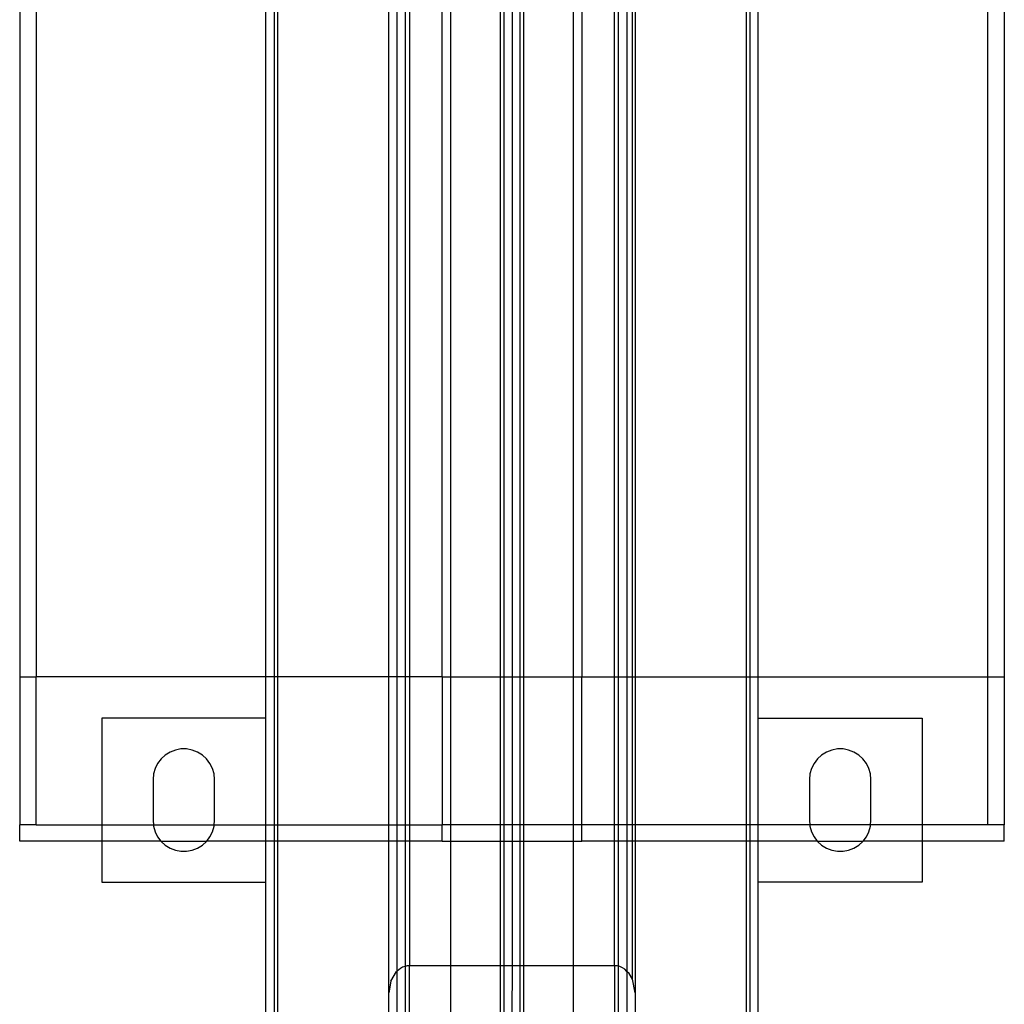
# Model space of a CAD drawing. Extents: x -84 to 84, y -35 to 35.
# Drawn here: x 9 to 15, y -18 to -12 of the extents above; entities that cross this region are included whole.
import ezdxf

# ---------------------------------------------------------------- set-up
doc = ezdxf.new("R2010")
doc.units = 0
doc.header["$MEASUREMENT"] = 0
doc.layers.get('0').update_dxf_attribs({"linetype": 'CONTINUOUS'})

msp = doc.modelspace()

# ---------------------------------------------------------------- linework, layer by layer
for p, q in [((9, -12.375), (9, -16.5)), ((9.1, -12.375), (9.1, -16.5)), ((10.5, -16.5), (10.5, -12.375)), ((10.55, -12.375), (10.55, -16.5)), ((10.57, -12.375), (10.57, -16.5)), ((11.25, -16.5), (11.25, -12.375)), ((11.3, -16.5), (11.3, -12.375)), ((11.35, -12.375), (11.35, -16.5)), ((11.375, -12.375), (11.375, -16.5)), ((11.575, -16.5), (11.575, -12.375)), ((11.625, -12.375), (11.625, -16.5)), ((11.93, -16.5), (11.93, -12.375)), ((11.95, -12.375), (11.95, -16.5)), ((12.0003, -12.375), (12.0003, -16.5)), ((12.05, -16.5), (12.05, -12.375)), ((12.07, -12.375), (12.07, -16.5)), ((12.375, -16.5), (12.375, -12.375)), ((12.425, -12.375), (12.425, -16.5)), ((12.625, -16.5), (12.625, -12.375)), ((12.65, -16.5), (12.65, -12.375)), ((12.7, -12.375), (12.7, -16.5)), ((12.7333, -16.5), (12.7333, -12.375)), ((12.75, -12.375), (12.75, -16.5)), ((13.43, -16.5), (13.43, -12.375)), ((13.45, -12.375), (13.45, -16.5)), ((13.5, -16.5), (13.5, -12.375)), ((14.9, -16.5), (14.9, -12.375)), ((15, -12.375), (15, -16.5)), ((9, -16.5), (9.1, -16.5)), ((9, -16.5), (9, -17.4)), ((10.5, -16.5), (9.1, -16.5)), ((9.1, -17.4), (9.1, -16.5)), ((10.55, -16.5), (10.5, -16.5)), ((10.5, -16.75), (10.5, -16.5)), ((10.57, -16.5), (10.55, -16.5)), ((10.55, -16.5), (10.55, -17.4)), ((11.25, -16.5), (10.57, -16.5)), ((10.57, -16.5), (10.57, -17.4)), ((11.25, -17.4), (11.25, -16.5)), ((11.3, -16.5), (11.25, -16.5)), ((11.35, -16.5), (11.3, -16.5)), ((11.3, -17.4), (11.3, -16.5)), ((11.375, -16.5), (11.35, -16.5)), ((11.35, -16.5), (11.35, -17.4)), ((11.375, -16.5), (11.375, -17.4)), ((11.575, -16.5), (11.375, -16.5)), ((11.575, -16.5), (11.625, -16.5)), ((11.575, -16.5), (11.575, -17.4)), ((11.625, -16.5), (11.93, -16.5)), ((11.625, -16.5), (11.625, -17.4)), ((11.93, -16.5), (11.95, -16.5)), ((11.93, -17.4), (11.93, -16.5)), ((11.95, -16.5), (12.0003, -16.5)), ((11.95, -16.5), (11.95, -17.4)), ((12.0003, -16.5), (12.0003, -17.4)), ((12.0003, -16.5), (12.05, -16.5)), ((12.05, -17.4), (12.05, -16.5)), ((12.05, -16.5), (12.07, -16.5)), ((12.07, -16.5), (12.07, -17.4)), ((12.07, -16.5), (12.375, -16.5)), ((12.375, -16.5), (12.425, -16.5)), ((12.375, -17.4), (12.375, -16.5)), ((12.425, -16.5), (12.625, -16.5)), ((12.425, -17.4), (12.425, -16.5)), ((12.625, -16.5), (12.65, -16.5)), ((12.625, -17.4), (12.625, -16.5)), ((12.65, -16.5), (12.7, -16.5)), ((12.65, -17.4), (12.65, -16.5)), ((12.7, -16.5), (12.7333, -16.5)), ((12.7, -16.5), (12.7, -17.4)), ((12.7333, -17.4), (12.7333, -16.5)), ((12.7333, -16.5), (12.75, -16.5)), ((12.75, -16.5), (12.75, -17.4)), ((12.75, -16.5), (13.43, -16.5)), ((13.43, -16.5), (13.45, -16.5)), ((13.43, -17.4), (13.43, -16.5)), ((13.45, -16.5), (13.45, -17.4)), ((13.45, -16.5), (13.5, -16.5)), ((13.5, -16.5), (14.9, -16.5)), ((13.5, -16.75), (13.5, -16.5)), ((14.9, -16.5), (15, -16.5)), ((14.9, -17.4), (14.9, -16.5)), ((15, -16.5), (15, -17.4)), ((10.5, -16.75), (9.5, -16.75)), ((9.5, -16.75), (9.5, -17.4)), ((10.5, -17.4), (10.5, -16.75)), ((13.5, -16.75), (14.5, -16.75)), ((13.5, -17.4), (13.5, -16.75)), ((14.5, -16.75), (14.5, -17.4)), ((9.887, -16.9754), (9.8614, -16.9987)), ((9.9164, -16.9572), (9.887, -16.9754)), ((9.9487, -16.9447), (9.9164, -16.9572)), ((9.9827, -16.9383), (9.9487, -16.9447)), ((10.0173, -16.9383), (9.9827, -16.9383)), ((10.0513, -16.9447), (10.0173, -16.9383)), ((10.0836, -16.9572), (10.0513, -16.9447)), ((10.113, -16.9754), (10.0836, -16.9572)), ((10.1386, -16.9987), (10.113, -16.9754)), ((13.887, -16.9754), (13.8614, -16.9987)), ((13.9164, -16.9572), (13.887, -16.9754)), ((13.9487, -16.9447), (13.9164, -16.9572)), ((13.9827, -16.9383), (13.9487, -16.9447)), ((14.0173, -16.9383), (13.9827, -16.9383)), ((14.0513, -16.9447), (14.0173, -16.9383)), ((14.0836, -16.9572), (14.0513, -16.9447)), ((14.113, -16.9754), (14.0836, -16.9572)), ((14.1386, -16.9987), (14.113, -16.9754)), ((9.8406, -17.0263), (9.8252, -17.0573)), ((9.8614, -16.9987), (9.8406, -17.0263)), ((10.1594, -17.0263), (10.1386, -16.9987)), ((10.1748, -17.0573), (10.1594, -17.0263)), ((13.8406, -17.0263), (13.8252, -17.0573)), ((13.8614, -16.9987), (13.8406, -17.0263)), ((14.1594, -17.0263), (14.1386, -16.9987)), ((14.1748, -17.0573), (14.1594, -17.0263)), ((9.8157, -17.0905), (9.8125, -17.125)), ((9.8252, -17.0573), (9.8157, -17.0905)), ((10.1843, -17.0905), (10.1748, -17.0573)), ((10.1875, -17.125), (10.1843, -17.0905)), ((13.8157, -17.0905), (13.8125, -17.125)), ((13.8252, -17.0573), (13.8157, -17.0905)), ((14.1843, -17.0905), (14.1748, -17.0573)), ((14.1875, -17.125), (14.1843, -17.0905)), ((9.8125, -17.125), (9.8125, -17.375)), ((10.1875, -17.375), (10.1875, -17.125)), ((13.8125, -17.125), (13.8125, -17.375)), ((14.1875, -17.375), (14.1875, -17.125)), ((9.1, -17.4), (9, -17.4)), ((9, -17.5), (9, -17.4)), ((9.1, -17.4), (9.5, -17.4)), ((9.5, -17.4), (9.5, -17.5)), ((9.5, -17.4), (9.8148, -17.4)), ((9.8125, -17.375), (9.8148, -17.4)), ((9.8148, -17.4), (9.8157, -17.4095)), ((9.8148, -17.4), (10.1852, -17.4)), ((10.1843, -17.4095), (10.1852, -17.4)), ((10.1852, -17.4), (10.1875, -17.375)), ((10.1852, -17.4), (10.5, -17.4)), ((10.5, -17.5), (10.5, -17.4)), ((10.5, -17.4), (10.55, -17.4)), ((10.55, -17.4), (10.55, -17.5)), ((10.55, -17.4), (10.57, -17.4)), ((10.57, -17.4), (11.25, -17.4)), ((10.57, -17.4), (10.57, -17.5)), ((11.25, -17.5), (11.25, -17.4)), ((11.25, -17.4), (11.3, -17.4)), ((11.3, -17.5), (11.3, -17.4)), ((11.3, -17.4), (11.35, -17.4)), ((11.35, -17.4), (11.35, -17.5)), ((11.35, -17.4), (11.375, -17.4)), ((11.375, -17.4), (11.375, -17.5)), ((11.375, -17.4), (11.575, -17.4)), ((11.625, -17.4), (11.575, -17.4)), ((11.575, -17.5), (11.575, -17.4)), ((11.93, -17.4), (11.625, -17.4)), ((11.625, -17.4), (11.625, -17.5)), ((11.95, -17.4), (11.93, -17.4)), ((11.93, -17.5), (11.93, -17.4)), ((12.0003, -17.4), (11.95, -17.4)), ((11.95, -17.4), (11.95, -17.5)), ((12.05, -17.4), (12.0003, -17.4)), ((12.0003, -17.4), (12.0003, -17.5)), ((12.07, -17.4), (12.05, -17.4)), ((12.05, -17.5), (12.05, -17.4)), ((12.375, -17.4), (12.07, -17.4)), ((12.07, -17.4), (12.07, -17.5)), ((12.425, -17.4), (12.375, -17.4)), ((12.375, -17.5), (12.375, -17.4)), ((12.625, -17.4), (12.425, -17.4)), ((12.425, -17.5), (12.425, -17.4)), ((12.625, -17.5), (12.625, -17.4)), ((12.65, -17.4), (12.625, -17.4)), ((12.7, -17.4), (12.65, -17.4)), ((12.65, -17.5), (12.65, -17.4)), ((12.7333, -17.4), (12.7, -17.4)), ((12.7, -17.4), (12.7, -17.5)), ((12.7333, -17.5), (12.7333, -17.4)), ((12.75, -17.4), (12.7333, -17.4)), ((12.75, -17.4), (12.75, -17.5)), ((13.43, -17.4), (12.75, -17.4)), ((13.45, -17.4), (13.43, -17.4)), ((13.43, -17.5), (13.43, -17.4)), ((13.45, -17.4), (13.45, -17.5)), ((13.5, -17.4), (13.45, -17.4)), ((13.5, -17.5), (13.5, -17.4)), ((13.8148, -17.4), (13.5, -17.4)), ((13.8125, -17.375), (13.8148, -17.4)), ((13.8148, -17.4), (13.8157, -17.4095)), ((14.1852, -17.4), (13.8148, -17.4)), ((14.1843, -17.4095), (14.1852, -17.4)), ((14.1852, -17.4), (14.1875, -17.375)), ((14.5, -17.4), (14.1852, -17.4)), ((14.5, -17.4), (14.5, -17.5)), ((14.9, -17.4), (14.5, -17.4)), ((15, -17.4), (14.9, -17.4)), ((15, -17.5), (15, -17.4)), ((9.8157, -17.4095), (9.8252, -17.4427)), ((9.8252, -17.4427), (9.8406, -17.4737)), ((10.1594, -17.4737), (10.1748, -17.4427)), ((10.1748, -17.4427), (10.1843, -17.4095)), ((13.8157, -17.4095), (13.8252, -17.4427)), ((13.8252, -17.4427), (13.8406, -17.4737)), ((14.1594, -17.4737), (14.1748, -17.4427)), ((14.1748, -17.4427), (14.1843, -17.4095)), ((9.5, -17.5), (9, -17.5)), ((9.5, -17.5), (9.5, -17.75)), ((9.8604, -17.5), (9.5, -17.5)), ((9.8406, -17.4737), (9.8604, -17.5)), ((9.8604, -17.5), (9.8614, -17.5013)), ((9.8614, -17.5013), (9.887, -17.5246)), ((10.1386, -17.5013), (9.8614, -17.5013)), ((10.113, -17.5246), (10.1386, -17.5013)), ((10.1386, -17.5013), (10.1396, -17.5)), ((10.1396, -17.5), (10.1594, -17.4737)), ((10.5, -17.5), (10.1396, -17.5)), ((10.5, -17.75), (10.5, -17.5)), ((10.55, -17.5), (10.5, -17.5)), ((10.55, -17.5), (10.55, -18.5625)), ((10.57, -17.5), (10.55, -17.5)), ((11.25, -17.5), (10.57, -17.5)), ((10.57, -17.5), (10.57, -18.5625)), ((11.25, -18.4241), (11.25, -17.5)), ((11.3, -17.5), (11.25, -17.5)), ((11.3, -18.2918), (11.3, -17.5)), ((11.35, -17.5), (11.3, -17.5)), ((11.35, -17.5), (11.35, -18.2615)), ((11.375, -17.5), (11.35, -17.5)), ((11.375, -17.5), (11.375, -18.2581)), ((11.575, -17.5), (11.375, -17.5)), ((11.575, -17.5), (11.625, -17.5)), ((11.625, -17.5), (11.93, -17.5)), ((11.625, -17.5), (11.625, -18.2581)), ((11.93, -17.5), (11.95, -17.5)), ((11.93, -18.2581), (11.93, -17.5)), ((11.95, -17.5), (12.0003, -17.5)), ((11.95, -17.5), (11.95, -18.2581)), ((12.0003, -17.5), (12.05, -17.5)), ((12.0003, -17.5), (12.0003, -18.2581)), ((12.05, -17.5), (12.07, -17.5)), ((12.05, -18.2581), (12.05, -17.5)), ((12.07, -17.5), (12.375, -17.5)), ((12.07, -17.5), (12.07, -18.2581)), ((12.375, -17.5), (12.425, -17.5)), ((12.375, -18.2581), (12.375, -17.5)), ((12.625, -17.5), (12.425, -17.5)), ((12.625, -18.2581), (12.625, -17.5)), ((12.65, -17.5), (12.625, -17.5)), ((12.6494, -18.2612), (12.65, -17.5)), ((12.7, -17.5), (12.65, -17.5)), ((12.7333, -17.5), (12.7, -17.5)), ((12.7, -17.5), (12.7, -18.293)), ((12.7333, -18.3411), (12.7333, -17.5)), ((12.75, -17.5), (12.7333, -17.5)), ((12.75, -17.5), (12.75, -18.4241)), ((13.43, -17.5), (12.75, -17.5)), ((13.45, -17.5), (13.43, -17.5)), ((13.43, -18.5625), (13.43, -17.5)), ((13.45, -17.5), (13.45, -18.5625)), ((13.5, -17.5), (13.45, -17.5)), ((13.5, -17.75), (13.5, -17.5)), ((13.8604, -17.5), (13.5, -17.5)), ((13.8406, -17.4737), (13.8604, -17.5)), ((13.8604, -17.5), (13.8614, -17.5013)), ((13.8614, -17.5013), (13.887, -17.5246)), ((14.1386, -17.5013), (13.8614, -17.5013)), ((14.113, -17.5246), (14.1386, -17.5013)), ((14.1386, -17.5013), (14.1396, -17.5)), ((14.1396, -17.5), (14.1594, -17.4737)), ((14.5, -17.5), (14.1396, -17.5)), ((14.5, -17.5), (14.5, -17.75)), ((15, -17.5), (14.5, -17.5)), ((9.887, -17.5246), (9.9164, -17.5428)), ((9.9164, -17.5428), (9.9487, -17.5553)), ((9.9487, -17.5553), (9.9827, -17.5617)), ((9.9827, -17.5617), (10.0173, -17.5617)), ((10.0173, -17.5617), (10.0513, -17.5553)), ((10.0513, -17.5553), (10.0836, -17.5428)), ((10.0836, -17.5428), (10.113, -17.5246)), ((13.887, -17.5246), (13.9164, -17.5428)), ((13.9164, -17.5428), (13.9487, -17.5553)), ((13.9487, -17.5553), (13.9827, -17.5617)), ((13.9827, -17.5617), (14.0173, -17.5617)), ((14.0173, -17.5617), (14.0513, -17.5553)), ((14.0513, -17.5553), (14.0836, -17.5428)), ((14.0836, -17.5428), (14.113, -17.5246)), ((9.5, -17.75), (10.5, -17.75)), ((10.5, -18.5625), (10.5, -17.75)), ((14.5, -17.75), (13.5, -17.75)), ((13.5, -18.5625), (13.5, -17.75)), ((11.2624, -18.352), (11.2971, -18.2943)), ((11.3, -18.2918), (11.2971, -18.2943)), ((11.3208, -18.2745), (11.3, -18.2918)), ((11.3, -20), (11.3, -18.2918)), ((11.3337, -18.2674), (11.3208, -18.2745)), ((11.3472, -18.2622), (11.3337, -18.2674)), ((11.35, -18.2615), (11.3472, -18.2622)), ((11.3541, -18.2604), (11.35, -18.2615)), ((11.35, -18.2615), (11.35, -20)), ((11.361, -18.2591), (11.3541, -18.2604)), ((11.368, -18.2583), (11.361, -18.2591)), ((11.375, -18.2581), (11.368, -18.2583)), ((11.625, -18.2581), (11.375, -18.2581)), ((11.375, -20), (11.375, -18.2581)), ((11.93, -18.2581), (11.625, -18.2581)), ((11.625, -18.2581), (11.625, -20)), ((11.95, -18.2581), (11.93, -18.2581)), ((11.93, -18.5625), (11.93, -18.2581)), ((12.0003, -18.2581), (11.95, -18.2581)), ((11.95, -18.2581), (11.95, -18.5625)), ((12.0003, -18.2581), (12, -18.5625)), ((12.05, -18.2581), (12.0003, -18.2581)), ((12.07, -18.2581), (12.05, -18.2581)), ((12.05, -18.5625), (12.05, -18.2581)), ((12.375, -18.2581), (12.07, -18.2581)), ((12.07, -18.2581), (12.07, -18.5625)), ((12.625, -18.2581), (12.375, -18.2581)), ((12.375, -20), (12.375, -18.2581)), ((12.6332, -18.2584), (12.625, -18.2581)), ((12.625, -18.2581), (12.625, -20)), ((12.6413, -18.2595), (12.6332, -18.2584)), ((12.6494, -18.2612), (12.6413, -18.2595)), ((12.6574, -18.2637), (12.6494, -18.2612)), ((12.65, -20), (12.6494, -18.2612)), ((12.6728, -18.2707), (12.6574, -18.2637)), ((12.6875, -18.2803), (12.6728, -18.2707)), ((12.7, -18.293), (12.6875, -18.2803)), ((12.7134, -18.3067), (12.7, -18.293)), ((12.7, -18.293), (12.7, -20)), ((11.2624, -18.352), (11.25, -18.4241)), ((12.7333, -18.3411), (12.7134, -18.3067)), ((12.75, -18.4241), (12.7333, -18.3411)), ((11.25, -20), (11.25, -18.4241)), ((12.75, -18.4241), (12.75, -20))]:
    msp.add_line(p, q)

doc.saveas('drawing.dxf')
